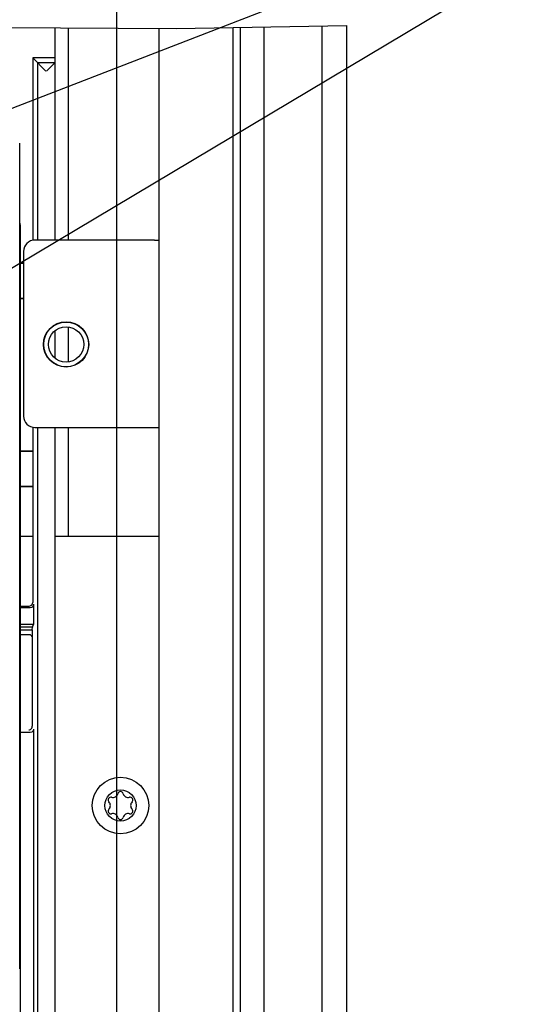
# Model space of a CAD drawing. Units: millimetres. Extents: x 0 to 864, y 0 to 581.
# Drawn here: x 462 to 484, y 390 to 432 of the extents above; entities that cross this region are included whole.
import ezdxf

# ---------------------------------------------------------------- set-up
doc = ezdxf.new("R2010")
doc.units = ezdxf.units.MM
doc.header["$LTSCALE"] = 47.498
doc.layers.get('0').update_dxf_attribs({"linetype": 'CONTINUOUS'})
for name, color, linetype in [('0004___ALL_AXES_PRT', 7, 'CONTINUOUS'), ('002___PRT_ALL_AXES', 7, 'CONTINUOUS'), ('CHAMFERS', 7, 'CONTINUOUS'), ('DATUM', 7, 'CONTINUOUS'), ('ROUNDS', 7, 'CONTINUOUS')]:
    doc.layers.add(name, color=color, linetype=linetype)
doc.styles.get("Standard").update_dxf_attribs({"font": 'txt', "width": 0.8})
doc.dimstyles.new('DIMSTYLE_3', dxfattribs={"dimtxt": 4, "dimasz": 4.8, "dimexe": 3.2, "dimexo": 1.6, "dimtad": 0, "dimtih": 1, "dimtoh": 1, "dimdec": 0, "dimlfac": 3.333333, "dimdsep": 46, "dimtxsty": 'STANDARD', "dimblk": 'CLOSED', "dimblk1": 'CLOSED', "dimblk2": 'CLOSED', "dimcen": 0.09, "dimadec": 0, "dimazin": 0, "dimtp": 0.2, "dimtm": 0.2, "dimtfac": 1, "dimtdec": 0, "dimtofl": 0, "dimtmove": 0, "dimatfit": 3, "dimldrblk": 'CLOSED', "dimfxl": 1, "dimtolj": 1, "dimarcsym": 0})
doc.dimstyles.get("Standard").update_dxf_attribs({"dimtxt": 4, "dimasz": 4.8, "dimexe": 3.2, "dimexo": 1.6, "dimtad": 0, "dimtih": 1, "dimtoh": 1, "dimdec": 1, "dimdsep": 46, "dimtxsty": 'STANDARD', "dimblk": 'CLOSED', "dimblk1": 'CLOSED', "dimblk2": 'CLOSED', "dimcen": 0.09, "dimadec": 0, "dimazin": 0, "dimtol": 1, "dimtp": 0.1, "dimtm": 0.1, "dimtfac": 1, "dimtdec": 1, "dimtofl": 0, "dimtmove": 0, "dimatfit": 3, "dimldrblk": 'CLOSED', "dimfxl": 1, "dimtolj": 1, "dimarcsym": 0})

# ---------------------------------------------------------------- blocks, each defined once
blk = doc.blocks.new('*D26')
at = {"color": 2, "linetype": 'CONTINUOUS'}
for p, q in [((459.706, 439.834), (459.706, 473.015)), ((456.958, 437.46), (459.706, 439.834)), ((456.958, 387.47), (456.958, 437.46))]:
    blk.add_line(p, q, dxfattribs=at)
at = {"color": 2, "linetype": 'CONTINUOUS', "insert": (457.706, 475.015), "char_height": 4, "width": 19.2, "attachment_point": 1, "rotation": 90, "line_spacing_factor": 0.9}
blk.add_mtext('263\\P[10.4]', dxfattribs=at)
blk = doc.blocks.new('_CLOSED')
at = {"color": 0, "linetype": 'BYBLOCK'}
for p, q in [((0, 0), (-1, 0.1667)), ((-1, 0.1667), (-1, -0.1667)), ((-1, -0.1667), (0, 0)), ((-1, 0), (0, 0))]:
    blk.add_line(p, q, dxfattribs=at)
blk = doc.blocks.new('*D27')
at = {"color": 2, "linetype": 'CONTINUOUS'}
for p, q in [((474.216, 440.598), (474.216, 473.015)), ((465.833, 436.439), (474.216, 440.598)), ((465.833, 353.87), (465.833, 436.439))]:
    blk.add_line(p, q, dxfattribs=at)
at = {"color": 2, "linetype": 'CONTINUOUS', "insert": (472.216, 475.015), "char_height": 4, "width": 19.2, "attachment_point": 1, "rotation": 90, "line_spacing_factor": 0.9}
blk.add_mtext('293\\P[11.5]', dxfattribs=at)

msp = doc.modelspace()

# ---------------------------------------------------------------- linework, layer by layer
at = {"color": 7, "linetype": 'CONTINUOUS'}
for p, q in [((460.976, 431.41), (468.347, 431.376)), ((468.347, 431.376), (475.583, 431.491)), ((470.753, 431.414), (470.753, 330.4)), ((471.053, 431.419), (471.053, 329.47)), ((475.583, 330.4), (475.583, 431.491)), ((463.763, 431.397), (463.763, 422.395)), ((467.603, 431.379), (467.603, 330.4)), ((462.259, 430.12), (462.259, 422.383)), ((463.208, 430.12), (462.259, 430.12)), ((461.721, 421.42), (461.873, 421.42)), ((461.721, 419.92), (461.873, 419.92)), ((463.763, 418.714), (463.763, 417.226)), ((462.259, 414.457), (462.259, 407.02)), ((463.763, 414.445), (463.763, 409.84)), ((461.721, 406.87), (462.109, 406.87)), ((462.146, 406.797), (461.721, 406.797)), ((462.296, 406.947), (462.296, 406.083)), ((462.296, 406.083), (461.721, 406.083)), ((461.721, 405.996), (462.252, 405.996)), ((462.235, 405.865), (462.252, 405.97)), ((462.252, 405.996), (462.296, 406.083)), ((462.252, 405.996), (462.252, 405.97)), ((461.721, 405.865), (462.235, 405.865)), ((461.721, 405.67), (462.088, 405.67)), ((462.235, 405.865), (462.238, 405.521)), ((462.238, 405.521), (462.238, 401.773)), ((462.233, 401.734), (462.238, 401.773)), ((462.147, 401.507), (461.721, 401.507)), ((462.297, 401.655), (462.297, 388.265))]:
    msp.add_line(p, q, dxfattribs=at)
at = {"color": 3, "linetype": 'CONTINUOUS'}
for p, q in [((463.193, 431.4), (463.193, 430.12)), ((467.417, 422.395), (467.603, 422.395)), ((467.417, 414.445), (467.603, 414.445))]:
    msp.add_line(p, q, dxfattribs=at)
at = {"color": 7, "linetype": 'CONTINUOUS'}
for points in [[(462.109, 406.87), (462.184, 406.89), (462.239, 406.945), (462.259, 407.02)], [(462.296, 406.947), (462.275, 406.872), (462.221, 406.817), (462.146, 406.797)], [(462.088, 405.67), (462.145, 405.659), (462.193, 405.627), (462.226, 405.58), (462.238, 405.521)], [(462.088, 401.623), (462.127, 401.628), (462.163, 401.643), (462.194, 401.667), (462.218, 401.698), (462.233, 401.734)], [(462.297, 401.655), (462.288, 401.606), (462.261, 401.56), (462.215, 401.524), (462.147, 401.507)]]:
    msp.add_lwpolyline(points, dxfattribs=at)
for radius in [1.2, 0.66]:
    msp.add_circle((465.982, 398.41), radius, dxfattribs=at)
for centre, radius, start, end in [((465.664, 398.961), 0.209, 253.6336, 346.3664), ((465.982, 398.884), 0.118, 13.6336, 166.3664), ((466.3, 398.961), 0.209, 193.6336, 286.3664), ((465.571, 398.647), 0.118, 73.6336, 226.3664), ((465.345, 398.41), 0.209, 313.6336, 46.3664), ((466.392, 398.647), 0.118, 313.6336, 106.3664), ((466.618, 398.41), 0.209, 133.6336, 226.3664), ((465.571, 398.173), 0.118, 133.6336, 286.3664), ((465.664, 397.859), 0.209, 13.6336, 106.3664), ((466.3, 397.859), 0.209, 73.6336, 166.3664), ((466.392, 398.173), 0.118, 253.6336, 46.3664), ((465.982, 397.936), 0.118, 193.6336, 346.3664)]:
    msp.add_arc(centre, radius, start, end, dxfattribs=at)
at = {"layer": '0004___ALL_AXES_PRT', "color": 3, "linetype": 'CONTINUOUS'}
msp.add_circle((463.673, 417.97), 0.96, dxfattribs=at)
at = {"layer": '002___PRT_ALL_AXES', "color": 7, "linetype": 'CONTINUOUS'}
for p, q in [((471.053, 431.419), (471.053, 329.47)), ((472.073, 329.47), (472.073, 431.435)), ((474.534, 329.47), (474.534, 431.475)), ((461.721, 413.44), (462.259, 413.44)), ((461.721, 411.94), (462.259, 411.94))]:
    msp.add_line(p, q, dxfattribs=at)
for radius in [0.95, 0.75]:
    msp.add_circle((463.673, 417.97), radius, dxfattribs=at)
at = {"layer": 'CHAMFERS', "color": 7, "linetype": 'CONTINUOUS'}
for p, q in [((462.259, 413.44), (461.721, 413.44)), ((462.259, 411.94), (461.721, 411.94))]:
    msp.add_line(p, q, dxfattribs=at)
at = {"layer": 'DATUM', "color": 7, "linetype": 'CONTINUOUS'}
for p, q in [((461.873, 421.42), (461.721, 421.42)), ((461.873, 419.92), (461.721, 419.92))]:
    msp.add_line(p, q, dxfattribs=at)
at = {"layer": 'ROUNDS', "color": 7, "linetype": 'CONTINUOUS'}
for p, q in [((462.259, 430.12), (462.815, 429.563)), ((462.455, 429.923), (462.455, 422.395)), ((462.455, 429.923), (463.208, 429.923)), ((462.848, 429.563), (463.208, 429.923)), ((463.208, 422.395), (463.208, 430.12)), ((461.705, 391.491), (461.705, 426.504)), ((461.721, 423.04), (461.721, 383.83)), ((463.208, 417.382), (463.208, 418.558)), ((462.455, 414.445), (462.455, 365.769)), ((463.208, 358.157), (463.208, 414.445)), ((461.721, 409.84), (462.259, 409.84)), ((463.208, 409.84), (467.603, 409.84))]:
    msp.add_line(p, q, dxfattribs=at)
at = {"layer": 'ROUNDS', "color": 3, "linetype": 'CONTINUOUS'}
for p, q in [((467.417, 422.395), (462.353, 422.395)), ((461.873, 421.915), (461.873, 414.925)), ((462.353, 414.445), (467.417, 414.445))]:
    msp.add_line(p, q, dxfattribs=at)
at = {"layer": 'ROUNDS', "color": 7, "linetype": 'CONTINUOUS'}
msp.add_arc((460.761, 423.04), 0.96, 0, 7.2624, dxfattribs=at)
at = {"layer": 'ROUNDS', "color": 3, "linetype": 'CONTINUOUS'}
for centre, start, end in [((462.353, 421.915), 90, 180), ((462.353, 414.925), 180, 270)]:
    msp.add_arc(centre, 0.48, start, end, dxfattribs=at)

# ---------------------------------------------------------------- dimensions: what is measured, and where the dimension line sits
at = {"color": 2, "linetype": 'CONTINUOUS'}
for feature_location, offset, origin, picture, middle in [((456.958, 387.47), (2.747, 85.545), (378.083, 385.87), '*D26', (462.706, 484.615)), ((465.833, 353.87), (8.383, 119.145), (378.083, 352.27), '*D27', (477.216, 484.615))]:
    dim = msp.add_ordinate_dim(feature_location=feature_location, offset=offset, dtype=0, origin=origin, dimstyle='DIMSTYLE_3', override={"dimtad": 1, "dimtih": 0, "dimtoh": 0}, dxfattribs=at)
    dim.commit()
    dim.dimension.update_dxf_attribs({"geometry": picture, "text_midpoint": middle})

# ---------------------------------------------------------------- leaders
for points in [[(436.574, 418.404), (493.651, 440.474), (509.06, 440.474)], [(456.294, 418.191), (493.651, 440.474), (509.06, 440.474)]]:
    msp.add_leader(points, dimstyle='STANDARD', override={"dimtad": 0}, dxfattribs=at)

doc.saveas('drawing.dxf')
